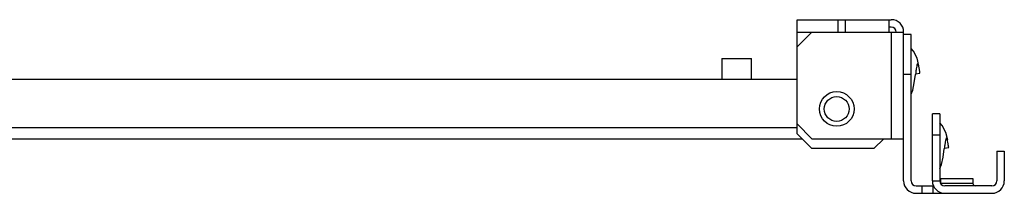
# Model space of a CAD drawing. Units: millimetres. Extents: x 53 to 451, y 335 to 378.
# Drawn here: x 252 to 451, y 335 to 370 of the extents above; entities that cross this region are included whole.
import ezdxf

# ---------------------------------------------------------------- set-up
doc = ezdxf.new("R2010")
doc.units = ezdxf.units.MM
doc.header["$LTSCALE"] = 46.287529
doc.layers.get('0').update_dxf_attribs({"linetype": 'CONTINUOUS'})

msp = doc.modelspace()

# ---------------------------------------------------------------- linework, layer by layer
at = {"color": 7, "linetype": 'Continuous'}
for p, q in [((408.71, 370.44), (427.71, 370.44)), ((408.71, 347.44), (408.71, 370.44)), ((416.96, 370.44), (416.96, 367.94)), ((418.46, 367.94), (418.46, 370.44)), ((427.21, 370.44), (427.21, 367.94)), ((408.71, 367.94), (430.21, 367.94)), ((411.71, 367.94), (408.71, 364.94)), ((427.71, 368.94), (427.21, 368.94)), ((427.71, 367.94), (427.71, 346.44)), ((430.21, 337.94), (430.21, 367.94)), ((431.71, 367.44), (430.21, 367.44)), ((431.71, 337.94), (431.71, 367.44)), ((393.51, 362.64), (399.51, 362.64)), ((393.51, 362.64), (393.51, 358.44)), ((399.51, 358.44), (399.51, 362.64)), ((432.58, 359.52), (433.5, 359.64)), ((432.65, 359.8), (432.6, 359.4)), ((433.5, 359.64), (433.5, 359.65)), ((81.71, 358.44), (408.71, 358.44)), ((430.21, 359.44), (431.71, 359.44)), ((432.36, 357.71), (432.6, 359.4)), ((437.51, 351.44), (436.01, 351.44)), ((436.01, 337.94), (436.01, 351.44)), ((437.51, 351.44), (437.51, 337.94)), ((408.71, 348.64), (81.71, 348.64)), ((408.71, 349.44), (411.71, 346.44)), ((439.09, 346.12), (438.75, 347.67)), ((83.91, 346.44), (409.71, 346.44)), ((408.71, 347.44), (411.71, 344.44)), ((411.71, 346.44), (430.21, 346.44)), ((424.21, 344.44), (426.21, 346.44)), ((436.01, 347.25), (437.51, 347.25)), ((424.21, 344.44), (411.71, 344.44)), ((438.16, 342.71), (438.4, 344.4)), ((438.38, 344.52), (439.3, 344.64)), ((438.45, 344.8), (438.4, 344.4)), ((439.3, 344.64), (439.3, 344.65)), ((449.01, 343.94), (450.51, 343.94)), ((449.01, 343.94), (449.01, 337.94)), ((450.51, 343.94), (450.51, 337.94)), ((436.01, 337.94), (437.51, 337.94)), ((437.66, 338.44), (444.16, 338.44)), ((437.66, 338.44), (437.66, 337.44)), ((444.16, 338.44), (444.16, 337.44)), ((432.71, 336.94), (436.13, 336.94)), ((433.91, 336.94), (433.91, 335.44)), ((436.13, 335.44), (436.13, 336.94)), ((444.16, 337.44), (437.66, 337.44)), ((448.01, 336.94), (438.51, 336.94)), ((432.71, 335.44), (438.13, 335.44)), ((438.51, 335.44), (448.01, 335.44))]:
    msp.add_line(p, q, dxfattribs=at)
for points in [[(433.29, 361.12), (432.95, 362.67), (432.2, 364.12), (431.71, 364.64)], [(431.71, 355.44), (432.05, 356.26), (432.36, 357.71)], [(438.75, 347.67), (438, 349.12), (437.51, 349.64)], [(437.51, 340.44), (437.85, 341.26), (438.16, 342.71)]]:
    msp.add_lwpolyline(points, dxfattribs=at)
for radius in [3.5, 2.5]:
    msp.add_circle((416.71, 352.44), radius, dxfattribs=at)
for centre, radius, start, end in [((427.71, 367.94), 2.5, 0, 90), ((427.71, 367.94), 1, 0, 90), ((432.71, 337.94), 2.5, 180, 270), ((432.71, 337.94), 1, 180, 270), ((438.51, 337.94), 2.5, 180, 270), ((438.51, 337.94), 1, 180, 270), ((448.01, 337.94), 2.5, 270, 360), ((448.01, 337.94), 1, 270, 360), ((444.66, 337.44), 0.5, 180, 269.9998)]:
    msp.add_arc(centre, radius, start, end, dxfattribs=at)
for points, knots in [([(433.06, 361.6), (433.04, 361.6), (432.99, 361.55), (432.92, 361.38), (432.84, 361.02), (432.74, 360.46), (432.68, 360.03), (432.65, 359.8)], [0, 0, 0, 0, 0.032969, 0.092552, 0.302506, 0.617, 1, 1, 1, 1]), ([(433.5, 359.65), (433.46, 359.91), (433.4, 360.37), (433.3, 360.97), (433.21, 361.36), (433.14, 361.55), (433.08, 361.6), (433.06, 361.6)], [0, 0, 0, 0, 0.380112, 0.696214, 0.90813, 0.96778, 1, 1, 1, 1]), ([(438.86, 346.6), (438.84, 346.6), (438.79, 346.55), (438.72, 346.38), (438.64, 346.02), (438.54, 345.46), (438.48, 345.03), (438.45, 344.8)], [0, 0, 0, 0, 0.033018, 0.092663, 0.302674, 0.617123, 1, 1, 1, 1]), ([(439.3, 344.65), (439.26, 344.91), (439.2, 345.37), (439.1, 345.97), (439.01, 346.36), (438.94, 346.55), (438.88, 346.6), (438.86, 346.6)], [0, 0, 0, 0, 0.380223, 0.696373, 0.908239, 0.967828, 1, 1, 1, 1])]:
    msp.add_open_spline(points, degree=3, knots=knots, dxfattribs=at)

doc.saveas('drawing.dxf')
